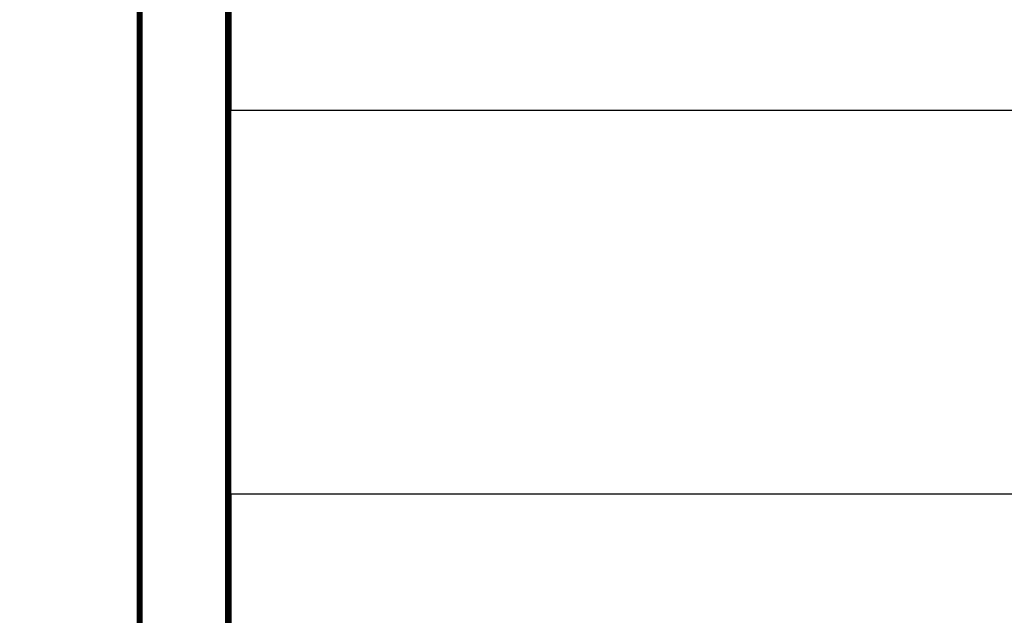
# Model space of a CAD drawing. Units: millimetres. Extents: x -250 to 678, y 2 to 797.
# Drawn here: x 246 to 278, y 189 to 208 of the extents above; entities that cross this region are included whole.
import ezdxf

# ---------------------------------------------------------------- set-up
doc = ezdxf.new("R2010")
doc.units = ezdxf.units.MM
doc.header["$LTSCALE"] = 45
doc.header["$PDSIZE"] = -1
doc.layers.add('VP-DIM', color=7, linetype='Continuous')
doc.layers.add('VP-EQ', color=7, linetype='Continuous', true_color=0x8a3492)
doc.dimstyles.get("Standard").update_dxf_attribs({"dimtxt": 14, "dimasz": 20, "dimexe": 20, "dimexo": 50, "dimgap": 20, "dimtad": 0, "dimdec": 0, "dimzin": 0, "dimdsep": 46, "dimtxsty": 'Standard', "dimcen": -0.09, "dimadec": 0, "dimazin": 0, "dimtfac": 1, "dimtdec": 4, "dimtofl": 0, "dimtmove": 0, "dimatfit": 3, "dimfxl": 70, "dimfxlon": 1, "dimtolj": 1, "dimtzin": 0, "dimarcsym": 0})

# ---------------------------------------------------------------- blocks, each defined once
blk = doc.blocks.new('*D919')
at = {"layer": 'Defpoints', "color": 0}
for p in [(99.302, 548.807), (99.302, 194.483), (474.302, 189.307)]:
    blk.add_point(p, dxfattribs=at)
at = {"layer": 'VP-DIM', "color": 0, "lineweight": -2}
for p, q in [((99.302, 478.807), (99.302, 568.807)), ((474.302, 478.807), (474.302, 568.807)), ((119.302, 548.807), (252.082, 548.807)), ((454.302, 548.807), (329.415, 548.807))]:
    blk.add_line(p, q, dxfattribs=at)
at = {"layer": 'VP-DIM', "color": 0}
for points in [[(119.302, 552.14), (119.302, 545.474), (99.302, 548.807)], [(454.302, 545.474), (454.302, 552.14), (474.302, 548.807)]]:
    blk.add_solid(points, dxfattribs=at)
at = {"layer": 'VP-DIM', "color": 0, "insert": (290.748, 548.807), "char_height": 14, "attachment_point": 5}
blk.add_mtext('\\A1;375', dxfattribs=at)
blk = doc.blocks.new('RB2821')
at = {"color": 0}
for p, q in [((-39.594, -27.45), (-39.594, 41.035)), ((-39.579, 41.035), (-39.59, -27.45)), ((-39.55, 41.035), (-39.574, -27.45)), ((-39.574, 21.659), (-39.573, 41.035)), ((-39.562, 41.035), (-39.568, 6.792)), ((-39.538, 41.035), (-39.55, -27.45)), ((-39.55, 41.035), (-39.55, -27.45)), ((-39.538, 41.035), (-39.519, -27.45)), ((-39.444, -27.45), (-39.444, 41.035)), ((-39.509, 40.937), (-39.519, -27.45)), ((-39.509, 40.937), (-39.496, 6.793)), ((-39.496, 6.793), (-39.483, 40.937)), ((-39.48, 6.791), (-39.483, 40.937)), ((-39.478, 40.937), (-39.48, 6.791)), ((-39.478, 40.937), (-39.444, -27.45)), ((-36.744, -27.674), (-36.744, 40.973)), ((-36.711, -27.678), (-36.711, 40.978)), ((-36.679, -27.658), (-36.679, 40.937)), ((-36.669, -27.658), (-36.669, 40.937)), ((-36.651, -27.658), (-36.651, 40.937)), ((-36.627, -27.658), (-36.627, 40.937)), ((-36.614, -27.658), (-36.614, 40.937)), ((-36.609, -27.658), (-36.609, 40.937)), ((-36.598, -27.658), (-36.598, 40.937)), ((-36.583, 40.738), (-36.583, 22.872)), ((-39.594, -27.45), (-39.589, 33.402)), ((-39.59, -27.45), (-39.589, 33.402)), ((-36.583, 22.872), (-10.818, 22.872)), ((-36.583, 10.475), (-36.583, 22.872)), ((-39.574, 21.659), (-39.59, -27.45)), ((-39.574, 21.659), (-39.568, 6.792)), ((-39.574, 21.659), (-39.574, -27.45)), ((31.552, 10.475), (-36.583, 10.475)), ((-36.583, 10.475), (-36.583, -27.527)), ((-39.568, 6.792), (-39.574, -27.45)), ((-39.496, 6.793), (-39.483, -27.45)), ((-39.48, 6.791), (-39.483, -27.45))]:
    blk.add_line(p, q, dxfattribs=at)
blk = doc.blocks.new('RB2821_2D')
at = {"layer": 'VP-EQ', "color": 0}
blk.add_blockref('RB2821', (289.318, 182.666), dxfattribs=at)

msp = doc.modelspace()

# ---------------------------------------------------------------- block references
at = {"layer": 'VP-EQ', "color": 0}
msp.add_blockref('RB2821_2D', (0, 0), dxfattribs=at)

# ---------------------------------------------------------------- dimensions: what is measured, and where the dimension line sits
at = {"layer": 'VP-DIM', "color": 0}
dim = msp.add_linear_dim(base=(99.302, 548.807), p1=(474.302, 189.307), p2=(99.302, 194.483), dimstyle='Standard', dxfattribs=at)
dim.commit()
dim.dimension.update_dxf_attribs({"geometry": '*D919', "text_midpoint": (290.748, 548.807), "dimtype": 160})

doc.saveas('drawing.dxf')
